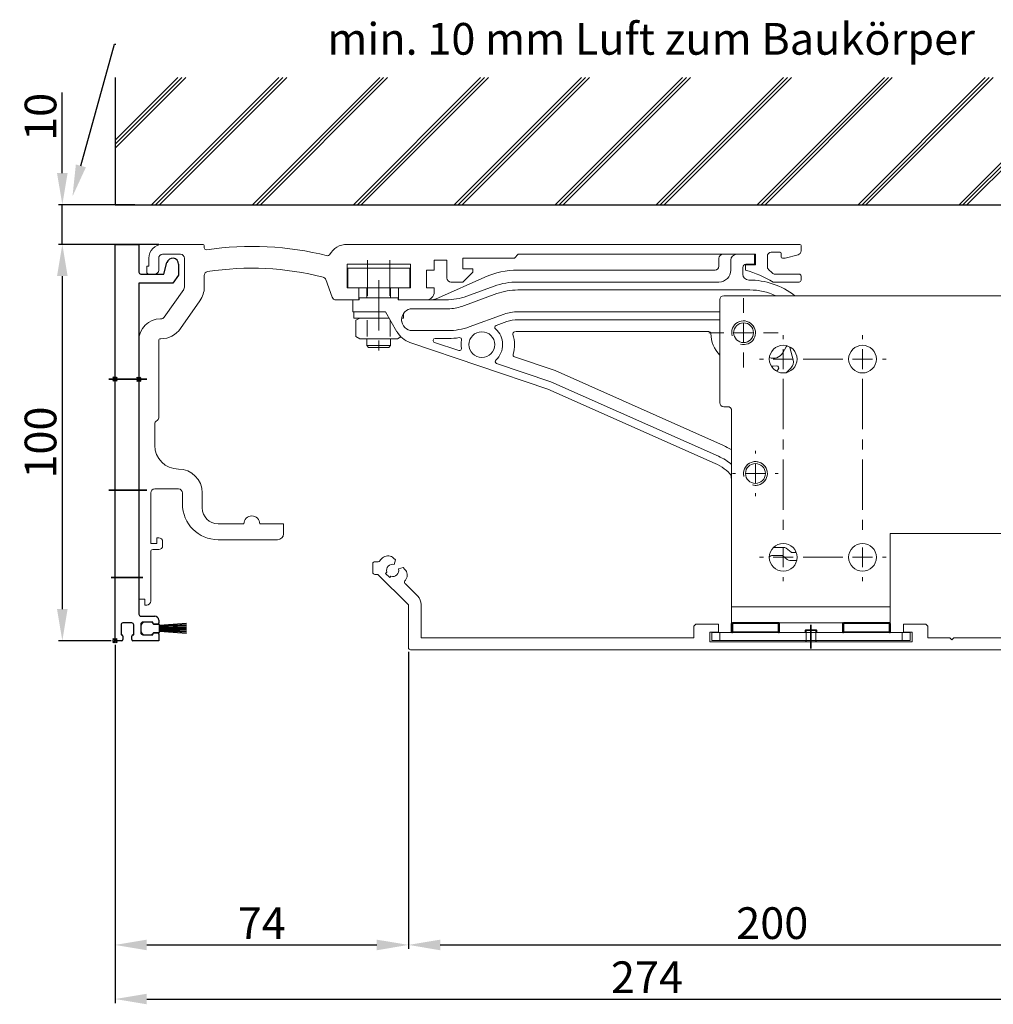
# Model space of a CAD drawing. Units: millimetres. Extents: x 611 to 3319, y 1060 to 2657.
# Drawn here: x 1671 to 1916, y 1696 to 1944 of the extents above; entities that cross this region are included whole.
import ezdxf
from ezdxf import colors
from ezdxf.entities.mleader import LeaderData, LeaderLine
from ezdxf.math import Vec2, Vec3

# ---------------------------------------------------------------- set-up
doc = ezdxf.new("R2010")
doc.units = ezdxf.units.MM
for name, pattern in [('CENTERX2', [20.32, 12.7, -2.54, 2.54, -2.54]), ('HIDDEN', [4.5, 1.5, -1.5, 1.5]), ('STRICHPUNKT', [25.4, 12.7, -6.35, 0, -6.35])]:
    doc.linetypes.add(name, pattern=pattern)
for name, color, linetype, lineweight in [('02_Bemaßung', 4, 'Continuous', 35), ('03_Mittellinie', 1, 'STRICHPUNKT', 35), ('2', 7, 'Continuous', 30), ('Ansichtsfenster', 40, 'Continuous', 35)]:
    doc.layers.add(name, color=color, linetype=linetype, lineweight=lineweight)
for name, color, linetype in [('05_SCHRAFFUR', 1, 'Continuous'), ('06_Beschriftung', 2, 'Continuous'), ('255051_Montageprofil', 3, 'Continuous'), ('Bürstendichtung', 8, 'Continuous'), ('Magnet', 8, 'Continuous')]:
    doc.layers.add(name, color=color, linetype=linetype)
doc.layers.get('Ansichtsfenster').off()
doc.dimstyles.new('DORMA', dxfattribs={"dimtxt": 4, "dimasz": 3.5, "dimexe": 1, "dimexo": 1, "dimgap": 1.5, "dimtad": 1, "dimzin": 9, "dimdsep": 46, "dimtxsty": 'Standard', "dimcen": 0.09, "dimclrd": 4, "dimclre": 4, "dimclrt": 4, "dimadec": 0, "dimazin": 0, "dimtp": 0.1, "dimtm": 0.1, "dimtfac": 1, "dimtmove": 0, "dimatfit": 3, "dimfxl": 0, "dimtolj": 1, "dimtzin": 0, "dimarcsym": 0})

# ---------------------------------------------------------------- blocks, each defined once
blk = doc.blocks.new('*D55')
at = {"layer": '02_Bemaßung', "color": 4, "lineweight": -2}
for p, q in [((1694.88, 1786.55), (1694.88, 1696.17)), ((1968.88, 1784.73), (1968.88, 1696.17)), ((1702.88, 1697.17), (1960.88, 1697.17))]:
    blk.add_line(p, q, dxfattribs=at)
at = {"layer": '02_Bemaßung', "color": 4}
for points in [[(1702.88, 1698.51), (1702.88, 1695.84), (1694.88, 1697.17)], [(1960.88, 1698.51), (1960.88, 1695.84), (1968.88, 1697.17)]]:
    blk.add_solid(points, dxfattribs=at)
at = {"layer": 'Defpoints', "color": 0}
for p in [(1694.88, 1787.55), (1968.88, 1785.73), (1968.88, 1697.17)]:
    blk.add_point(p, dxfattribs=at)
at = {"layer": '02_Bemaßung', "color": 4, "insert": (1829.02, 1706.67), "char_height": 8, "attachment_point": 2}
blk.add_mtext('\\A1;274', dxfattribs=at)
blk = doc.blocks.new('*D56')
at = {"layer": '02_Bemaßung', "color": 4, "lineweight": -2}
for p, q in [((1694.88, 1786.55), (1694.88, 1709.82)), ((1768.88, 1784.8), (1768.88, 1709.82)), ((1702.88, 1710.82), (1760.88, 1710.82))]:
    blk.add_line(p, q, dxfattribs=at)
at = {"layer": '02_Bemaßung', "color": 4}
for points in [[(1702.88, 1712.15), (1702.88, 1709.48), (1694.88, 1710.82)], [(1760.88, 1712.15), (1760.88, 1709.48), (1768.88, 1710.82)]]:
    blk.add_solid(points, dxfattribs=at)
at = {"layer": 'Defpoints', "color": 0}
for p in [(1694.88, 1787.55), (1768.88, 1785.8), (1768.88, 1710.82)]:
    blk.add_point(p, dxfattribs=at)
at = {"layer": '02_Bemaßung', "color": 4, "insert": (1731.88, 1720.32), "char_height": 8, "attachment_point": 2}
blk.add_mtext('\\A1;74', dxfattribs=at)
blk = doc.blocks.new('*D57')
at = {"layer": '02_Bemaßung', "color": 4, "lineweight": -2}
for p, q in [((1768.88, 1784.8), (1768.88, 1709.82)), ((1968.88, 1784.3), (1968.88, 1709.82)), ((1776.88, 1710.82), (1960.88, 1710.82))]:
    blk.add_line(p, q, dxfattribs=at)
at = {"layer": '02_Bemaßung', "color": 4}
for points in [[(1776.88, 1712.15), (1776.88, 1709.48), (1768.88, 1710.82)], [(1960.88, 1712.15), (1960.88, 1709.48), (1968.88, 1710.82)]]:
    blk.add_solid(points, dxfattribs=at)
at = {"layer": 'Defpoints', "color": 0}
for p in [(1768.88, 1785.8), (1968.88, 1785.3), (1968.88, 1710.82)]:
    blk.add_point(p, dxfattribs=at)
at = {"layer": '02_Bemaßung', "color": 4, "insert": (1860.62, 1720.32), "char_height": 8, "attachment_point": 2}
blk.add_mtext('\\A1;200', dxfattribs=at)
blk = doc.blocks.new('SW_CENTERMARKSYMBOL_1')
at = {"color": 0, "linetype": 'Continuous', "lineweight": 0}
for p, q in [((0, 5), (0, 5.5)), ((0, 0), (0, 2.5)), ((-5, 0), (-5.5, 0)), ((0, 0), (-2.5, 0)), ((0, 0), (0, -2.5)), ((0, 0), (2.5, 0)), ((5, 0), (5.5, 0)), ((0, -5), (0, -5.5))]:
    blk.add_line(p, q, dxfattribs=at)
blk = doc.blocks.new('SW_CENTERMARKSYMBOL_3')
at = {"color": 0, "linetype": 'Continuous', "lineweight": 0}
for p, q in [((0, 5), (0, 8.75)), ((0, 0), (0, 2.5)), ((-5, 0), (-8.75, 0)), ((0, 0), (-2.5, 0)), ((0, 0), (0, -2.5)), ((0, 0), (2.5, 0)), ((5, 0), (8.75, 0)), ((0, -5), (0, -8.75))]:
    blk.add_line(p, q, dxfattribs=at)
blk = doc.blocks.new('Blendenhalter 100mm')
at = {"color": 5, "linetype": 'Continuous', "lineweight": 0}
for p, q in [((78.8, 2.5), (82.3, 2.5)), ((86.8, 2.5), (82.3, 2.5)), ((86.8, 0), (86.8, 2.5)), ((77.8, 1.5), (77.8, -0.5)), ((80.8, 1), (80.8, -1.5)), ((84.6, 0), (86.8, 0)), ((-5.2, -1), (-15.8, -1)), ((-15.8, -1), (-15.8, -6)), ((-0.2, -1), (-5.2, -1)), ((-0.2, -6), (-0.2, -1)), ((76.8, -1.5), (27.07, -1.5)), ((83.8, -0.8), (83.8, -2.5)), ((18.74, -3.27), (7.04, -8.48)), ((77.8, -4.5), (27.07, -4.5)), ((85.3, -4), (85.34, -4)), ((-13, -6), (-5.2, -6)), ((-11, -6), (-11, -8.5)), ((-5.2, -6), (-3, -6)), ((-5, -8.5), (-5, -6)), ((12.95, -10.65), (21.77, -7.43)), ((21.09, -5.56), (14.19, -8.07)), ((27.07, -6.5), (85.59, -6.5)), ((-14.5, -9), (-14.5, -12)), ((-13, -9), (-12.9, -9)), ((-12.9, -9), (-12.9, -8.5)), ((-3.1, -8.5), (-12.9, -8.5)), ((-3.1, -8.5), (-3.1, -9)), ((-3, -9), (-3.1, -9)), ((8.89, -9), (4, -9)), ((-14.5, -12), (-6.32, -12)), ((-14.5, -12), (-14.25, -12.14)), ((-14.25, -12), (-14.25, -13.6)), ((-6.32, -12), (-3.4, -17.06)), ((-1.75, -13.6), (-1.75, -12.42)), ((0.5, -11.25), (9.53, -11.25)), ((78, -12), (27.07, -12)), ((-5.39, -13.6), (-14.25, -13.6)), ((-12.77, -13.6), (-13.77, -14.15)), ((-13.77, -14.15), (-13.77, -18.25)), ((-10.89, -14.15), (-10.89, -18.25)), ((-5.11, -14.15), (-5.11, -18.25)), ((-2.23, -14.15), (-2.25, -14.14)), ((-2.23, -14.15), (-2.23, -14.36)), ((-1.75, -13.6), (-2.22, -13.6)), ((23.65, -12.6), (14.83, -15.82)), ((21.59, -15.48), (24.34, -14.48)), ((27.07, -14), (78, -14)), ((9.53, -16.75), (0.5, -16.75)), ((27.07, -17), (75.25, -17)), ((-13.77, -18.25), (-12.77, -18.8)), ((-3.23, -18.8), (-12.77, -18.8)), ((-11, -18.8), (-11, -20.55)), ((-5, -20.55), (-5, -18.8)), ((-3.23, -18.8), (-2.4, -18.35)), ((-0.12, -19.74), (34.65, -31.5)), ((12.18, -21.79), (6.06, -19.72)), ((6.22, -18.75), (9.53, -18.75)), ((-11, -20.55), (-10.55, -21)), ((-11, -20.55), (-8, -20.55)), ((-10.55, -21), (-8, -21)), ((-8, -20.55), (-5, -20.55)), ((-8, -21), (-5.45, -21)), ((-5.45, -21), (-5, -20.55)), ((94.75, -20.86), (93.88, -22.38)), ((96.52, -24.17), (95.67, -20.99)), ((36.47, -26.84), (26.2, -23.36)), ((35.38, -29.64), (21.72, -25.02)), ((78.91, -45.73), (36.47, -26.84)), ((92.76, -26.53), (92.28, -27)), ((94.74, -27.37), (96.01, -26.11)), ((77.69, -48.47), (35.38, -29.64)), ((34.65, -31.5), (76.88, -50.3)), ((94.44, -71.5), (91.5, -71.5)), ((94.76, -71.62), (95.97, -72.63)), ((91.3, -73.5), (93.81, -73.5)), ((95.02, -74.52), (93.81, -73.5)), ((96.29, -72.75), (96.85, -72.75)), ((97.23, -72.6), (97.14, -72.66)), ((97.28, -74.75), (95.66, -74.75))]:
    blk.add_line(p, q, dxfattribs=at)
at = {"color": 5, "linetype": 'CENTERX2', "lineweight": 0}
for p, q in [((-10.8, -8), (-10.8, 1)), ((-5.2, -8), (-5.2, 1)), ((-8, -4), (-8, -23))]:
    blk.add_line(p, q, dxfattribs=at)
at = {"color": 5, "linetype": 'Continuous', "lineweight": 0, "flags": 128}
for points in [[(95.6, -20.84), (95.61, -20.85), (95.67, -20.99)], [(90.98, -25.72), (91.46, -25.75), (92.32, -25.68)], [(80.85, -46.75), (80.93, -46.79), (81, -46.81)], [(80.76, -53.06), (80.93, -54.3), (81, -54.55)], [(97.41, -74.74), (97.36, -74.75), (97.28, -74.75)]]:
    blk.add_lwpolyline(points, dxfattribs=at)
at = {"color": 5, "linetype": 'Continuous', "lineweight": 0}
blk.add_circle((18, -20.3), 3.25, dxfattribs=at)
for centre, radius, start, end in [((78.8, 1.5), 1, 90, 180), ((82.3, 1), 1.5, 90, 180), ((84.6, -0.8), 0.8, 90, 180), ((27.07, -22), 20.5, 90, 114), ((76.8, -0.5), 1, 270, 0), ((77.8, -1.5), 3, 270, 0), ((27.07, -22), 17.5, 90, 110), ((85.3, -2.5), 1.5, 180, 270), ((85.34, -23), 19, 52.3827, 90), ((27.07, -22), 15.5, 90, 110), ((85.59, -22), 15.5, 65.0195, 90), ((4.6, -3), 6, 270, 294), ((8.89, 6.5), 15.5, 270, 290), ((0.5, -14), 2.75, 90, 270), ((9.53, -1.25), 10, 270, 290), ((27.07, -22), 10, 90, 110), ((27.07, -22), 8, 90, 110), ((1.8, -14.06), 6, 210, 251.3221), ((9.53, -1.25), 15.5, 270, 290), ((21.76, -15.95), 0.5, 110, 229.132), ((18, -20.3), 5.25, 312.4392, 49.132), ((26.31, -17.56), 0.5, 99.7469, 198.2146), ((27.07, -22), 5, 90, 99.7469), ((75.25, -17.5), 0.5, 1.3097, 90), ((6.22, -19.25), 0.5, 90, 251.3221), ((9.53, -1.25), 17.5, 270, 279.1685), ((12.39, -19.02), 0.5, 347.1395, 99.1685), ((18, -20.3), 5.25, 167.1395, 190.205), ((18, -20.3), 8.25, 342.7801, 18.2146), ((84, -17.3), 8.25, 181.3097, 223.3418), ((12.34, -21.32), 0.5, 251.3221, 10.205), ((95.19, -21.11), 0.5, 101.0234, 150), ((21.88, -24.54), 0.5, 132.4392, 251.3221), ((26.36, -22.89), 0.5, 162.7801, 251.3221), ((91.5, -21), 2.75, 249.1425, 330), ((94.59, -24.69), 2, 315, 15), ((92.4, -26.17), 0.5, 315, 99.9124), ((72, -61.26), 17, 58.6109, 66), ((72, -61.26), 14, 49.9938, 66), ((72, -61.26), 12, 41.4083, 66), ((94.44, -72), 0.5, 50, 90), ((91.3, -74.5), 1, 90, 143.0779), ((95.66, -73.75), 1, 230, 270), ((96.29, -72.25), 0.5, 230, 270), ((96.85, -72.25), 0.5, 270, 305)]:
    blk.add_arc(centre, radius, start, end, dxfattribs=at)
blk.add_blockref('SW_CENTERMARKSYMBOL_1', (84, -17.3), dxfattribs=at)
at = {"layer": '03_Mittellinie'}
blk.add_blockref('SW_CENTERMARKSYMBOL_3', (84, -17.3), dxfattribs=at)
blk = doc.blocks.new('Punkt')
at = {"layer": '06_Beschriftung'}
for q in [(-0.53, 0.53), (-0.53, -0.53), (0.53, 0.53), (0.53, -0.53)]:
    blk.add_line((0, 0), q, dxfattribs=at)
blk.add_circle((0, 0), 0.5, dxfattribs=at)
blk = doc.blocks.new('ES 200 Laufschiene')
at = {"color": 5, "linetype": 'Continuous', "lineweight": 0}
for p, q in [((16, 34.5), (6, 34.5)), ((16.5, 33.65), (16.5, 34)), ((166.7, 34.5), (52.5, 34.5)), ((159.5, 32.5), (161.7, 32.5)), ((167, 32.84), (167, 34.2)), ((2.5, 31), (2.5, 29)), ((5, 28), (5, 31)), ((6, 32), (10.5, 32)), ((11.5, 31), (11.5, 23.73)), ((74.5, 30.5), (77.7, 30.5)), ((74.5, 28), (74.5, 30.5)), ((77.7, 30.5), (77.7, 26)), ((81.7, 31), (94.7, 31)), ((81.7, 28.3), (81.7, 31)), ((94.7, 31), (95.7, 32)), ((95.7, 32), (155.5, 32)), ((147.3, 32), (150.8, 32)), ((155.3, 32), (150.8, 32)), ((155.5, 32), (155.5, 29.3)), ((158.5, 28.9), (158.5, 31.5)), ((162, 32.2), (162, 31.3)), ((162.3, 31), (163, 31)), ((163, 31), (166.26, 31.87)), ((2, 29), (2, 27.5)), ((2.5, 29), (2, 29)), ((52.5, 29.5), (68.5, 29.5)), ((52.5, 23.5), (52.5, 29.5)), ((68.5, 29.5), (68.5, 23.5)), ((72.5, 28), (74.5, 28)), ((72.5, 23.5), (72.5, 28)), ((84.2, 28.3), (81.7, 28.3)), ((81.7, 25), (84.2, 27.5)), ((84.2, 27.5), (84.2, 28.3)), ((153, 29.3), (153, 28)), ((155.5, 29.3), (153, 29.3)), ((159.69, 27.29), (158.79, 28.19)), ((2.5, 27), (4, 27)), ((16.5, 23.73), (16.5, 26.64)), ((47.14, 25.6), (48.76, 21.16)), ((78.7, 25), (81.7, 25)), ((153.8, 25.5), (153.84, 25.5)), ((160, 25), (166.5, 25)), ((166.5, 27), (160.4, 27)), ((167, 25.5), (167, 26.5)), ((11.32, 23.15), (6.4, 16.13)), ((55.5, 23.5), (52.5, 23.5)), ((55.5, 20.5), (55.5, 23.5)), ((65.5, 23.5), (65.5, 20.5)), ((68.5, 23.5), (65.5, 23.5)), ((74.5, 23.5), (72.5, 23.5)), ((74.5, 22.5), (74.5, 23.5)), ((10.49, 13.26), (15.41, 20.29)), ((49.7, 20.5), (55.5, 20.5)), ((65.5, 20.5), (72.5, 20.5)), ((5.58, 15.7), (5.5, 15.7)), ((0, 10.2), (0, -55)), ((5, -9.29), (5, 10.2)), ((5.5, 10.7), (5.58, 10.7)), ((0, 0), (0, -27)), ((4.15, -10.35), (4.85, -9.65)), ((4, -16.2), (4, -10.71)), ((4, -27.2), (10, -27.2)), ((0, -49), (0, -28)), ((3, -41), (3, -28.2)), ((11, -28.2), (11, -31)), ((16, -32), (16, -28.2)), ((26.5, -36), (20, -36)), ((36.5, -36), (30.5, -36)), ((36.5, -38.5), (36.5, -36)), ((4.5, -39.5), (4.5, -41)), ((5, -39.5), (4.5, -39.5)), ((4.5, -41), (3, -41)), ((6, -41.5), (6, -40.5)), ((20, -40), (35, -40)), ((3, -55.5), (3, -43)), ((3.5, -42.5), (5, -42.5)), ((0, -55), (1.5, -55)), ((1.5, -55), (1.5, -56.5)), ((1.5, -56.5), (2, -56.5))]:
    blk.add_line(p, q, dxfattribs=at)
for centre, radius, start, end in [((6, 31), 3.5, 90, 180), ((16, 34), 0.5, 0, 90), ((17, 33.65), 0.5, 180, 278.4784), ((28.5, -43.5), 77.5, 75.7811, 98.4784), ((52.5, 29.5), 5, 89.9473, 151.6651), ((159.5, 31.5), 1, 90, 180), ((161.7, 32.2), 0.3, 0, 90), ((166, 32.84), 1, 285, 0), ((166.7, 34.2), 0.3, 0, 90), ((6, 31), 1, 90, 180), ((10.5, 31), 1, 0, 90), ((47.66, 32.11), 0.5, 255.7811, 331.6651), ((162.3, 31.3), 0.3, 180, 270), ((2.5, 27.5), 0.5, 180, 270), ((4, 28), 1, 270, 0), ((17.5, 26.64), 1, 98.9127, 180), ((28.5, -43.5), 72, 75.5606, 98.9127), ((143.39, -4.09), 33.5, 60.2731, 73.3269), ((159.5, 28.9), 1, 180, 225), ((46.2, 25.26), 1, 20, 75.5606), ((78.7, 26), 1, 180, 270), ((160.4, 28), 1, 225, 270), ((166.5, 26.5), 0.5, 0, 90), ((166.5, 25.5), 0.5, 270, 0), ((10.5, 23.73), 1, 325, 0), ((10.5, 23.73), 6, 325, 360), ((72.5, 22.5), 2, 270, 0), ((49.7, 21.5), 1, 200, 270), ((5.5, 10.2), 5.5, 90, 180), ((5.58, 16.7), 1, 270, 325), ((5.58, 16.7), 6, 270, 325), ((5.5, 10.2), 0.5, 90, 180), ((4.5, -9.29), 0.5, 315, 0), ((4.5, -10.71), 0.5, 135, 180), ((10, -16.2), 6, 180, 270), ((10, -28.2), 6, 0, 90), ((4, -28.2), 1, 90, 180), ((10, -28.2), 1, 0, 90), ((20, -31), 9, 180, 270), ((20, -32), 4, 180, 270), ((28.5, -36), 2, 0, 180), ((5, -40.5), 1, 0, 90), ((35, -38.5), 1.5, 270, 0), ((5, -41.5), 1, 270, 0), ((3.5, -43), 0.5, 90, 180), ((2, -55.5), 1, 270, 0)]:
    blk.add_arc(centre, radius, start, end, dxfattribs=at)
at = {"layer": '06_Beschriftung'}
blk.add_blockref('Punkt', (0, 0.45), dxfattribs=at)
blk.add_blockref('Punkt', (0, 0.45), dxfattribs=at)
blk = doc.blocks.new('Filzplättchen')
at = {"color": 8, "linetype": 'Continuous', "lineweight": 0}
for p, q in [((-2.2, 15), (-2.2, 0)), ((-2.2, 15), (-2, 15)), ((0, 15), (-2, 15)), ((-2, 15), (-2, 0)), ((-2, 15), (-2, 0)), ((0, 15), (0, 0)), ((-2.2, 0), (-2, 0)), ((0, 0), (-2, 0))]:
    blk.add_line(p, q, dxfattribs=at)
blk = doc.blocks.new('Adapterplatte Verkleidung')
at = {"color": 7, "linetype": 'Continuous', "lineweight": 0}
for p, q in [((-26.3, 2.7), (-26.5, 2.5)), ((-26.5, 2.5), (-26.5, 2)), ((-26.5, 2.5), (-25, 2.5)), ((-26.3, 2.7), (-25, 2.7)), ((-26.2, 2.7), (-26.2, -0.3)), ((-25, 2.7), (-23.7, 2.7)), ((-25, 2.5), (-23.5, 2.5)), ((-23.8, 2.7), (-23.8, -0.3)), ((-23.5, 2.5), (-23.7, 2.7)), ((-23.5, 2), (-23.5, 2.5)), ((-50, 0), (-50, 2)), ((-50, 2), (-48, 2)), ((-48, 0), (-50, 0)), ((-2, 2), (-48, 2)), ((-48, 2), (-48, 0)), ((-2, 0), (-48, 0)), ((-26.42, 0), (-26.25, -0.3)), ((-23.75, -0.3), (-23.58, 0)), ((-2, 2), (0, 2)), ((-2, 0), (-2, 2)), ((0, 0), (-2, 0)), ((0, 2), (0, 0)), ((-26.25, -0.3), (-25, -0.3)), ((-25, -0.3), (-23.75, -0.3))]:
    blk.add_line(p, q, dxfattribs=at)
at = {"layer": '03_Mittellinie'}
blk.add_line((-25, -2), (-25, 4), dxfattribs=at)
blk = doc.blocks.new('Magnet')
at = {"layer": 'Magnet'}
for p, q in [((-11.6, 2.5), (-11.4, 2.5)), ((-11.6, 2.3), (-11.6, 2.5)), ((0, 2.5), (-11.4, 2.5)), ((0, 2.3), (0, 2.5)), ((-11.8, 0.2), (-11.8, 2.3)), ((-11.8, 2.3), (-11.6, 2.3)), ((-11.6, 0.2), (-11.8, 0.2)), ((-11.6, 2.3), (-11.6, 0.2)), ((0, 2.3), (-11.6, 2.3)), ((-11.6, 0.2), (0, 0.2)), ((-11.6, 0), (-11.6, 0.2)), ((0, 0), (-11.6, 0)), ((0, 0.2), (0, 2.3)), ((0, 2.3), (0.2, 2.3)), ((0, 0), (0, 0.2)), ((0.2, 0.2), (0, 0.2)), ((0.2, 2.3), (0.2, 0.2))]:
    blk.add_line(p, q, dxfattribs=at)
for centre, start, end in [((-11.6, 2.3), 89.9989, 179.9979), ((0, 2.3), 0.0021, 90.0011), ((-11.6, 0.2), 179.9978, 270.0011), ((0, 0.2), 269.9989, 0.0022)]:
    blk.add_arc(centre, 0.2, start, end, dxfattribs=at)
blk = doc.blocks.new('Fangseil_1')
at = {"color": 7, "linetype": 'Continuous', "lineweight": 0}
for p, q in [((-10.75, 51.07), (-10.75, 21.85)), ((-6.25, 21.85), (-6.25, 51.07)), ((-11.6, 21.23), (-11.6, 22.47)), ((-5.4, 21), (-5.4, 22.47)), ((-11.6, 14.02), (-11.6, 21.23)), ((-10.6, 21), (-5.4, 21)), ((-10.6, 21), (-10.6, 13.79)), ((-5.4, 21), (-5.4, 12.82)), ((-10.6, 13.79), (-7.4, 13.79)), ((-10.6, 13.02), (-10.6, 13.79)), ((-10.6, 13.02), (-7.4, 13.02)), ((-7.4, 13.02), (-7.4, 13.79)), ((-6.59, 12.82), (-5.4, 12.82)), ((-5.4, 11.85), (-5.4, 12.82)), ((-6.4, 11), (-9, 11)), ((-9, 11), (-9, 5)), ((-6.4, 7.55), (-6.4, 12.15)), ((-5.4, 11.85), (-5.4, 8.1)), ((0, 10), (-3, 10)), ((-3, 10), (-3, 0)), ((-6.4, 7.55), (-6.4, 5)), ((-5.4, 5.74), (-5.4, 8.1)), ((-3, 8), (-5.4, 8)), ((-9, 5), (-9, -1)), ((-6.4, 5.74), (-5.4, 5.74)), ((-6.4, 5), (-6.4, -1)), ((-5.4, 1.9), (-5.4, 5.74)), ((-10.76, 2.81), (-10.74, 2.82)), ((-5.4, 2), (-3, 2)), ((-5.4, 1.9), (-5.4, -0.4)), ((0, 0), (-3, 0)), ((-9, -1), (-6.4, -1)), ((-6.4, -0.4), (-5.4, -0.4))]:
    blk.add_line(p, q, dxfattribs=at)
blk.add_line((0, 10), (0, 0))
at = {"color": 7, "linetype": 'Continuous', "lineweight": 0, "flags": 128}
for points in [[(-7.64, 51.54), (-8.5, 51.58), (-9.36, 51.54), (-10.09, 51.43), (-10.58, 51.27), (-10.75, 51.07), (-10.58, 50.88), (-10.09, 50.71), (-9.36, 50.6), (-8.5, 50.56), (-7.64, 50.6), (-6.91, 50.71), (-6.42, 50.88), (-6.25, 51.07), (-6.42, 51.27), (-6.91, 51.43), (-7.64, 51.54)], [(-10.95, 5.74), (-10.93, 5.73), (-10.91, 5.73), (-10.89, 5.72), (-10.87, 5.71), (-10.84, 5.71), (-10.81, 5.7), (-10.77, 5.69), (-10.74, 5.68)], [(-10.74, 4.32), (-10.77, 4.31), (-10.81, 4.3), (-10.84, 4.29), (-10.87, 4.29), (-10.89, 4.28), (-10.91, 4.27), (-10.93, 4.27), (-10.95, 4.26)]]:
    blk.add_lwpolyline(points, dxfattribs=at)
at = {"color": 7, "linetype": 'Continuous', "lineweight": 0}
for centre, radius, start, end in [((-10.9, 21.54), 1.17, 82.7215, 126.7887), ((-6.1, 21.54), 1.17, 53.2102, 97.2793), ((-10.84, 22.28), 1.3, 233.9373, 280.5468), ((-9.03, 24.21), 2.92, 233.9369, 280.5466), ((-7.97, 24.21), 2.92, 259.4534, 306.063), ((-10.6, 14.02), 1, 180.0007, 269.9993), ((-10.84, 15.07), 1.3, 233.9379, 280.5454), ((-7.4, 12.02), 1, 0.0004, 90.0001), ((-1, 5), 10, 143.1302, 167.3777), ((-0.82, 5), 10.15, 167.6112, 175.8554), ((-11.26, 5.27), 1.97, 74.6833, 75.354), ((-0.41, 5), 10.34, 176.2349, 183.7651), ((-0.82, 5), 10.15, 184.1444, 192.3891), ((-1, 5), 10, 192.6226, 216.8697)]:
    blk.add_arc(centre, radius, start, end, dxfattribs=at)
at = {"layer": '03_Mittellinie'}
for p, q in [((-8.5, 53.07), (-8.5, 19.85)), ((2, 5), (-18.81, 5))]:
    blk.add_line(p, q, dxfattribs=at)
blk = doc.blocks.new('Verkleidung')
at = {"color": 3, "linetype": 'Continuous', "lineweight": 0}
for p, q in [((-203.29, 22.65), (-203.74, 23.11)), ((-203.6, 21.5), (-203.29, 22.65)), ((-7.1, 23.7), (-8.6, 22.2)), ((-0.5, 23.7), (-7.1, 23.7)), ((0, 0), (0, 23.2)), ((-209, 21.7), (-209, 19.5)), ((-207.66, 22.2), (-208.5, 22.2)), ((-201.35, 20.71), (-202.5, 20.4)), ((-200.89, 20.26), (-201.35, 20.71)), ((-8.6, 22.2), (-8.6, 18.45)), ((-6.7, 20.5), (-3.2, 20.5)), ((-6.7, 18.45), (-6.7, 20.5)), ((-3.2, 20.5), (-3.2, 10.2)), ((-208.5, 19), (-207.7, 19)), ((-207.7, 19), (-200.15, 11.45)), ((-205.8, 19.26), (-205.49, 19.57)), ((-204.74, 18.2), (-205.8, 19.26)), ((-204.43, 18.51), (-204.74, 18.2)), ((-8.6, 18.45), (-6.7, 18.45)), ((-197.68, 13.5), (-200.88, 16.71)), ((-200, 11.09), (-200, 0.5)), ((-196.8, 3), (-196.8, 11.38)), ((-8.6, 12.25), (-8.6, 8.5)), ((-6.7, 12.25), (-8.6, 12.25)), ((-6.7, 10.2), (-6.7, 12.25)), ((-3.2, 10.2), (-6.7, 10.2)), ((-3.2, 10.35), (-6.2, 10.35)), ((-8.6, 8.5), (-7.1, 7)), ((-127.5, 6.4), (-128, 5.9)), ((-128, 5.9), (-128, 3)), ((-121.8, 6.4), (-127.5, 6.4)), ((-121.8, 4.4), (-121.8, 6.4)), ((-75.2, 6.4), (-75.2, 4.4)), ((-69.5, 6.4), (-75.2, 6.4)), ((-69, 5.9), (-69.5, 6.4)), ((-69, 3), (-69, 5.9)), ((-7.1, 7), (-3.2, 7)), ((-3.2, 7), (-3.2, 3)), ((-128, 3), (-196.8, 3)), ((-124, 4.4), (-121.8, 4.4)), ((-124, 2), (-124, 4.4)), ((-75.2, 4.4), (-73, 4.4)), ((-73, 4.4), (-73, 2)), ((-63.5, 3), (-69, 3)), ((-63, 2.5), (-63.5, 3)), ((-62.5, 3), (-63, 2.5)), ((-14.5, 3), (-62.5, 3)), ((-14, 2.5), (-14.5, 3)), ((-13.5, 3), (-14, 2.5)), ((-3.2, 3), (-13.5, 3)), ((-199.5, 0), (0, 0)), ((-73, 2), (-124, 2))]:
    blk.add_line(p, q, dxfattribs=at)
for centre, radius, start, end in [((-207.66, 22.7), 0.5, 270, 323.6009), ((-204, 20), 4.05, 124.4143, 143.6009), ((-205.16, 21.69), 2, 45, 124.4143), ((-0.5, 23.2), 0.5, 0, 90), ((-208.5, 21.7), 0.5, 90, 180), ((-204, 20), 1.55, 75, 196.0615), ((-204, 20), 1.55, 253.9385, 15), ((-202.31, 18.84), 2, 325.5857, 45), ((-208.5, 19.5), 0.5, 180, 270), ((-204, 20), 4.05, 319.7477, 325.5857), ((-200.53, 17.06), 0.5, 139.7477, 225), ((-199.8, 11.38), 3, 0, 45), ((-200.5, 11.09), 0.5, 0, 45), ((-199.5, 0.5), 0.5, 180, 270)]:
    blk.add_arc(centre, radius, start, end, dxfattribs=at)
blk = doc.blocks.new('SW_CENTERMARKSYMBOL_12')
at = {"color": 0, "linetype": 'Continuous', "lineweight": 0}
for p, q in [((0, 5), (0, 8.5)), ((0, 0), (0, 2.5)), ((-5, 0), (-8.5, 0)), ((0, 0), (-2.5, 0)), ((0, 0), (0, -2.5)), ((0, 0), (2.5, 0)), ((5, 0), (8.5, 0)), ((0, -5), (0, -8.5))]:
    blk.add_line(p, q, dxfattribs=at)
blk = doc.blocks.new('Fangseil_2')
at = {"color": 7, "linetype": 'Continuous', "lineweight": 0}
for p, q in [((-2.18, 0.68), (-1.85, 0.35)), ((-1.85, 0.35), (-0.35, 0.35)), ((-1.85, -0.35), (-1.85, 0.35)), ((-0.74, 0.74), (-0.35, 0.35)), ((-0.68, 2.18), (-0.35, 1.85)), ((-0.35, 0.35), (-0.35, 1.85)), ((-0.35, 1.85), (0.35, 1.85)), ((0.68, 2.18), (0.35, 1.85)), ((0.35, 1.85), (0.35, 0.35)), ((0.74, 0.74), (0.35, 0.35)), ((0.35, 0.35), (1.85, 0.35)), ((2.18, 0.68), (1.85, 0.35)), ((1.85, 0.35), (1.85, -0.35)), ((-2.18, -0.68), (-1.85, -0.35)), ((-0.35, -0.35), (-1.85, -0.35)), ((-0.74, -0.74), (-0.35, -0.35)), ((-0.68, -2.18), (-0.35, -1.85)), ((-0.35, -1.85), (-0.35, -0.35)), ((0.35, -1.85), (-0.35, -1.85)), ((1.85, -0.35), (0.35, -0.35)), ((0.74, -0.74), (0.35, -0.35)), ((0.35, -0.35), (0.35, -1.85)), ((0.35, -1.85), (0.68, -2.18)), ((2.18, -0.68), (1.85, -0.35)), ((-4.36, -4.12), (-3.12, -8.56)), ((4.59, -7.87), (5.02, -3.28)), ((-2.04, -8.11), (3.44, -7.62)), ((-1.95, -9.11), (3.53, -8.62)), ((3.62, -9.62), (-1.86, -10.11)), ((4.28, -16.99), (3.62, -9.62)), ((4.62, -9.53), (5.28, -16.9)), ((-2.19, -17.57), (-2.85, -10.19)), ((-1.86, -10.11), (-1.2, -17.48)), ((-1.2, -17.48), (4.28, -16.99)), ((6.45, -46.91), (3.78, -17.03)), ((-0.7, -17.43), (1.97, -47.31))]:
    blk.add_line(p, q, dxfattribs=at)
at = {"color": 7, "linetype": 'Continuous', "lineweight": 0, "flags": 128}
for points in [[(-1.95, -9.11), (-1.95, -9.09), (-1.95, -9.03), (-1.96, -8.94), (-1.97, -8.82), (-1.99, -8.67), (-2, -8.49), (-2.02, -8.31), (-2.04, -8.11)], [(-1.95, -9.11), (-1.94, -9.13), (-1.94, -9.19), (-1.93, -9.28), (-1.92, -9.4), (-1.91, -9.55), (-1.89, -9.72), (-1.87, -9.91), (-1.86, -10.11)], [(3.53, -8.62), (3.53, -8.6), (3.52, -8.54), (3.52, -8.45), (3.51, -8.33), (3.49, -8.18), (3.48, -8), (3.46, -7.82), (3.44, -7.62)], [(3.53, -8.62), (3.53, -8.64), (3.54, -8.7), (3.55, -8.79), (3.56, -8.91), (3.57, -9.06), (3.59, -9.23), (3.6, -9.42), (3.62, -9.62)], [(4.62, -9.53), (4.6, -9.53), (4.54, -9.53), (4.45, -9.54), (4.32, -9.55), (4.17, -9.57), (4, -9.58), (3.81, -9.6), (3.62, -9.62)], [(-2.85, -10.19), (-2.83, -10.19), (-2.78, -10.19), (-2.69, -10.18), (-2.56, -10.17), (-2.41, -10.16), (-2.24, -10.14), (-2.05, -10.12), (-1.86, -10.11)], [(5.28, -16.9), (5.26, -16.9), (5.2, -16.9), (5.11, -16.91), (4.98, -16.92), (4.83, -16.94), (4.66, -16.95), (4.47, -16.97), (4.28, -16.99)], [(-1.2, -17.48), (-1.39, -17.49), (-1.58, -17.51), (-1.75, -17.53), (-1.9, -17.54), (-2.03, -17.55), (-2.12, -17.56), (-2.18, -17.56), (-2.19, -17.57)], [(6.45, -46.91), (6.28, -46.93), (5.8, -46.97), (5.07, -47.04), (4.21, -47.11), (3.35, -47.19), (2.63, -47.25), (2.14, -47.3), (1.97, -47.31)]]:
    blk.add_lwpolyline(points, dxfattribs=at)
for radius in [6, 3]:
    blk.add_circle((0, 0), radius)
at = {"color": 7, "linetype": 'HIDDEN', "lineweight": 0}
blk.add_arc((0, 0), 3, 255, 195, dxfattribs=at)
at = {"color": 7, "linetype": 'Continuous', "lineweight": 0}
for centre, radius, start, end in [((0, 0), 3, 255, 195), ((36.38, 0), 38.56, 178.9908, 181.0092), ((-0.03, -36), 36.74, 91.1027, 93.3562), ((35.99, 0.03), 36.73, 176.6432, 178.8974), ((0, -36.38), 38.56, 88.9907, 91.0093), ((-36, 0.03), 36.74, 1.1027, 3.3562), ((0.03, -36), 36.74, 86.6438, 88.8973), ((-36.38, 0), 38.56, 358.9908, 1.0092), ((-0.03, 36), 36.74, 266.6438, 268.8973), ((35.99, -0.03), 36.73, 181.1026, 183.3568), ((0, 36.38), 38.56, 268.9907, 271.0093), ((-36, -0.03), 36.74, 356.6438, 358.8973), ((0.03, 36), 36.74, 271.1027, 273.3562), ((-1.86, -10.11), 2, 95.1092, 129.2199), ((-1.86, -10.11), 1, 95.1083, 185.1091), ((3.62, -9.62), 2, 60.9967, 95.11), ((3.62, -9.62), 1, 5.1083, 95.1091)]:
    blk.add_arc(centre, radius, start, end, dxfattribs=at)
at = {"layer": '03_Mittellinie'}
blk.add_line((4.39, -49.1), (1.36, -15.24), dxfattribs=at)
blk.add_blockref('SW_CENTERMARKSYMBOL_12', (0, 0), dxfattribs=at)
blk = doc.blocks.new('SW_CENTERMARKSYMBOL_0')
at = {"color": 0, "linetype": 'Continuous', "lineweight": 0}
for p, q in [((0, 5), (0, 5.75)), ((0, 0), (0, 2.5)), ((-5, 0), (-5.75, 0)), ((0, 0), (-2.5, 0)), ((0, 0), (0, -2.5)), ((0, 0), (2.5, 0)), ((5, 0), (5.75, 0)), ((0, -5), (0, -5.75))]:
    blk.add_line(p, q, dxfattribs=at)
blk = doc.blocks.new('SW_CENTERMARKSYMBOL_2')
at = {"color": 0, "linetype": 'Continuous', "lineweight": 0}
for p, q in [((0, 2.5), (0, 5)), ((0, 0), (0, 2.5)), ((-2.5, 0), (-5, 0)), ((0, 0), (-2.5, 0)), ((0, 0), (0, -2.5)), ((0, 0), (2.5, 0)), ((2.5, 0), (5, 0)), ((0, -2.5), (0, -5))]:
    blk.add_line(p, q, dxfattribs=at)
blk = doc.blocks.new('SW_CENTERMARKSYMBOL_5')
at = {"color": 0, "linetype": 'Continuous', "lineweight": 0}
for p, q in [((-20, 5), (-20, 6)), ((0, 5), (0, 6)), ((-20, 0), (-20, 2.5)), ((0, 0), (0, 2.5)), ((0, 0), (-2.5, 0)), ((0, 0), (0, -2.5)), ((0, 0), (2.5, 0)), ((5, 0), (6, 0)), ((-25, 0), (-26, 0)), ((-20, 0), (-22.5, 0)), ((-20, 0), (-20, -2.5)), ((-20, 0), (-17.5, 0)), ((-20, -50), (-20, -47.5)), ((0, -50), (0, -47.5)), ((-25, -50), (-26, -50)), ((-20, -50), (-22.5, -50)), ((-20, -50), (-20, -52.5)), ((-20, -50), (-17.5, -50)), ((0, -50), (-2.5, -50)), ((0, -50), (0, -52.5)), ((0, -50), (2.5, -50)), ((5, -50), (6, -50)), ((-20, -55), (-20, -56)), ((0, -55), (0, -56))]:
    blk.add_line(p, q, dxfattribs=at)
at = {"color": 0, "linetype": 'CENTERX2', "lineweight": 0}
for p, q in [((-5, 0), (-15, 0)), ((-20, -5), (-20, -45)), ((0, -5), (0, -45)), ((-5, -50), (-15, -50))]:
    blk.add_line(p, q, dxfattribs=at)
blk = doc.blocks.new('Montagewinkel 100mm')
at = {"color": 7, "linetype": 'Continuous', "lineweight": 0}
for p, q in [((-6, 8.35), (-6, -17.65)), ((109.5, 9.35), (-5, 9.35)), ((113.5, 9.35), (109.5, 9.35)), ((117.5, 9.35), (113.5, 9.35)), ((113.5, -50.65), (113.5, 9.35)), ((117.5, -50.65), (117.5, 9.35)), ((-5, -18.65), (-4, -18.65)), ((-3, -19.65), (-3, -65.15)), ((37, -65.15), (37, -50.65)), ((100.7, -50.65), (37, -50.65)), ((109.5, -50.65), (106.9, -50.65)), ((109.5, -50.65), (113.5, -50.65)), ((117.5, -50.65), (113.5, -50.65)), ((-3, -69.15), (-3, -65.15)), ((37, -65.15), (37, -69.15)), ((-3, -69.15), (-3, -73.15)), ((-3, -69.15), (-2, -69.15)), ((36, -69.15), (-2, -69.15)), ((36, -69.15), (37, -69.15)), ((37, -69.15), (37, -73.15)), ((8.92, -73.15), (-3, -73.15)), ((-2, -73.15), (36, -73.15)), ((37, -73.15), (24.35, -73.15))]:
    blk.add_line(p, q, dxfattribs=at)
for centre, radius in [((0, 0), 2.5), ((10, -6.65), 3.5), ((30, -6.65), 3.5), ((3, -35.5), 2.5), ((10, -56.65), 3.5), ((30, -56.65), 3.5)]:
    blk.add_circle(centre, radius, dxfattribs=at)
blk.add_circle((74, 1.35), 3)
for centre, radius, start, end in [((-5, 8.35), 1, 90, 180), ((0, 0), 3, 255, 195), ((0, 0), 3, 255, 195), ((-5, -17.65), 1, 180, 270), ((-4, -19.65), 1, 360, 90), ((3, -35.5), 3, 255, 195), ((3, -35.5), 3, 255, 195), ((74, -42.65), 3, 255, 195), ((74, -42.65), 3, 255, 195), ((74, -42.65), 2.5, 53.2562, 316.9613)]:
    blk.add_arc(centre, radius, start, end, dxfattribs=at)
at = {"color": 7, "linetype": 'HIDDEN', "lineweight": 0}
blk.add_arc((3, -35.5), 3, 255, 195, dxfattribs=at)
blk.add_arc((3, -35.5), 3, 255, 195, dxfattribs=at)
blk.add_arc((3, -35.5), 3, 255, 195, dxfattribs=at)
blk.add_arc((3, -35.5), 3, 255, 195, dxfattribs=at)
at = {"layer": '03_Mittellinie'}
for p, q in [((111.5, -10.65), (122, -10.65)), ((111.5, -30.65), (122, -30.65))]:
    blk.add_line(p, q, dxfattribs=at)
at = {"color": 7, "linetype": 'Continuous', "lineweight": 0}
blk.add_blockref('SW_CENTERMARKSYMBOL_1', (0, 0), dxfattribs=at)
at = {"layer": '03_Mittellinie'}
for name, p in [('SW_CENTERMARKSYMBOL_3', (0, 0)), ('SW_CENTERMARKSYMBOL_5', (30, -6.65)), ('SW_CENTERMARKSYMBOL_0', (3, -35.5)), ('SW_CENTERMARKSYMBOL_2', (74, -42.65))]:
    blk.add_blockref(name, p, dxfattribs=at)
blk = doc.blocks.new('*D58')
at = {"layer": '02_Bemaßung', "color": 4, "lineweight": -2}
for p, q in [((1693.88, 1887.55), (1680.58, 1887.55)), ((1681.58, 1879.55), (1681.58, 1795.55)), ((1693.88, 1787.55), (1680.58, 1787.55))]:
    blk.add_line(p, q, dxfattribs=at)
at = {"layer": '02_Bemaßung', "color": 4}
for points in [[(1680.24, 1879.55), (1682.91, 1879.55), (1681.58, 1887.55)], [(1680.24, 1795.55), (1682.91, 1795.55), (1681.58, 1787.55)]]:
    blk.add_solid(points, dxfattribs=at)
at = {"layer": 'Defpoints', "color": 0}
for p in [(1694.88, 1887.55), (1681.58, 1787.55), (1694.88, 1787.55)]:
    blk.add_point(p, dxfattribs=at)
at = {"layer": '02_Bemaßung', "color": 4, "insert": (1676.08, 1837.55), "char_height": 8, "attachment_point": 5, "rotation": 90}
blk.add_mtext('\\A1;100', dxfattribs=at)
blk = doc.blocks.new('Buerstendichtung_Antr')
at = {"layer": 'Bürstendichtung', "color": 1, "linetype": 'Continuous'}
for p, q in [((9.82, 1.27), (3.06, 0.74)), ((9.82, 0.96), (3.06, 0.56)), ((9.82, 0.64), (3.06, 0.38)), ((9.82, 0.32), (3.06, 0.19)), ((9.82, 0), (3.06, 0)), ((9.82, -0.32), (3.06, -0.19)), ((9.82, -0.64), (3.06, -0.38)), ((9.82, -0.96), (3.06, -0.56)), ((9.82, -1.27), (3.06, -0.74))]:
    blk.add_line(p, q, dxfattribs=at)
at = {"layer": 'Bürstendichtung', "linetype": 'Continuous'}
blk.add_lwpolyline([(1.59, -1), (3.06, -1), (3.06, 1), (1.59, 1, 0.115387), (0.98, 1.6), (-0.98, 1.6, 0.140083), (-1.68, 0.84), (-1.68, -0.84, 0.140083), (-0.98, -1.6), (0.98, -1.6, 0.115388), (1.59, -1)], format="xyb", dxfattribs=at)
blk = doc.blocks.new('255051_Montageprofil')
at = {"layer": '03_Mittellinie'}
for p, q in [((1.972, 0), (-7.58198, 0)), ((1.972, -28), (-7.58198, -28)), ((1, -50), (-6.99999, -50))]:
    blk.add_line(p, q, dxfattribs=at)
at = {"layer": '255051_Montageprofil'}
for p, q in [((-6, -66), (-6, 34)), ((-6, 34), (0, 34)), ((0, 34), (0, 27.00003)), ((6.3, 26.50003), (7.07643, 29.39774)), ((10, 29.01285), (10, 26.20003)), ((0.5, 26.50003), (6.3, 26.50003)), ((10, 26.20003), (8.59958, 24.20003)), ((0, 24.20003), (0, -59.3)), ((8.59958, 24.20003), (0, 24.20003)), ((-4.5, -62), (-4.5, -64.5)), ((-1.8, -61.5), (-4, -61.5)), ((-1.3, -64.5), (-1.3, -62)), ((0.5, -59.8), (4.00044, -59.8)), ((0.50044, -61.8), (0.50044, -64)), ((3.50044, -61.3), (1.00044, -61.3)), ((3.50044, -61.5), (3.50044, -61.3)), ((4.70044, -61.8), (3.80044, -61.8)), ((5.00044, -60.8), (5.00044, -61.5)), ((-4.5, -64.5), (-4.3, -64.5)), ((-1.5, -64.5), (-1.3, -64.5)), ((1.00044, -64.5), (3.50044, -64.5)), ((3.50044, -64.5), (3.50044, -64.3)), ((3.80044, -64), (4.70044, -64)), ((5.00044, -64.3), (5.00044, -66)), ((-4.3, -66), (-6, -66)), ((-4, -64.8), (-4, -65.7)), ((-1.8, -65.7), (-1.8, -64.8)), ((5.00044, -66), (-1.5, -66))]:
    blk.add_line(p, q, dxfattribs=at)
for centre, radius, start, end in [((8.51288, 29.01285), 1.48712, 0, 165.00013), ((0.5, 27.00003), 0.5, 180.00013, 269.99987), ((0.5, -59.3), 0.5, 180, 270), ((-4, -62), 0.5, 90, 180), ((-1.8, -62), 0.5, 0, 90), ((1.00044, -61.8), 0.5, 90, 180), ((3.80044, -61.5), 0.3, 180, 270), ((4.00044, -60.8), 1, 0, 90), ((4.70044, -61.5), 0.3, 270, 0), ((-4.3, -64.8), 0.3, 0, 90), ((-1.5, -64.8), 0.3, 90, 180), ((1.00044, -64), 0.5, 180, 270), ((3.80044, -64.3), 0.3, 90, 180), ((4.70044, -64.3), 0.3, 0, 90), ((-4.3, -65.7), 0.3, 270, 0), ((-1.5, -65.7), 0.3, 180, 270)]:
    blk.add_arc(centre, radius, start, end, dxfattribs=at)
at = {"layer": 'Ansichtsfenster'}
for p in [(-6, 0), (-6, -66)]:
    blk.add_blockref('Punkt', p, dxfattribs=at)
at = {"layer": 'Bürstendichtung'}
blk.add_blockref('Buerstendichtung_Antr', (2.1767, -62.9), dxfattribs=at)
blk = doc.blocks.new('*D61')
at = {"layer": '02_Bemaßung', "color": 4, "lineweight": -2}
for p, q in [((1681.58, 1905.55), (1681.58, 1925.88)), ((1699.88, 1897.55), (1680.58, 1897.55)), ((1681.58, 1887.55), (1681.58, 1897.55)), ((1705.88, 1887.55), (1680.58, 1887.55)), ((1681.58, 1879.55), (1681.58, 1871.55))]:
    blk.add_line(p, q, dxfattribs=at)
at = {"layer": '02_Bemaßung', "color": 4}
for points in [[(1680.24, 1905.55), (1682.91, 1905.55), (1681.58, 1897.55)], [(1680.24, 1879.55), (1682.91, 1879.55), (1681.58, 1887.55)]]:
    blk.add_solid(points, dxfattribs=at)
at = {"layer": 'Defpoints', "color": 0}
for p in [(1681.58, 1897.55), (1700.88, 1897.55), (1706.88, 1887.55)]:
    blk.add_point(p, dxfattribs=at)
at = {"layer": '02_Bemaßung', "color": 4, "insert": (1676.08, 1919.71), "char_height": 8, "attachment_point": 5, "rotation": 90}
blk.add_mtext('\\A1;10', dxfattribs=at)
blk = doc.blocks.new('100 mm Gruppe')
at = {"layer": '2'}
for p, q in [((117.7, -79.95), (117.7, 0.05)), ((119.7, 0.05), (117.7, 0.05)), ((119.7, -77.95), (119.7, 0.05)), ((119.7, -77.95), (137.7, -77.95)), ((137.7, -79.95), (137.7, -77.95)), ((117.7, -79.95), (137.7, -79.95))]:
    blk.add_line(p, q, dxfattribs=at)
for name, p in [('Montagewinkel 100mm', (0, 0)), ('Fangseil_2', (74, 1.35)), ('Fangseil_1', (112.3, -69.6)), ('Verkleidung', (115.5, -79.95)), ('Filzplättchen', (117.7, -71.25)), ('Adapterplatte Verkleidung', (42, -77.65)), ('Magnet', (8.8, -75.65)), ('Magnet', (36.8, -75.65))]:
    blk.add_blockref(name, p)
at = {"layer": '02_Bemaßung'}
ml = blk.add_multileader_mtext('Standard', dxfattribs=at)
ml.set_content('Option: bauseitiger Winkel\\Pmax. Last auf baus. Winkel\\P20N/m', color=256)
ml.set_leader_properties()
ml.build(insert=Vec2(0, 0))
ml.multileader.update_dxf_attribs({"text_right_attachment_type": 6, "dogleg_length": 0.36, "arrow_head_size": 7})
ctx = ml.context
ctx.base_point, ctx.char_height, ctx.arrow_head_size, ctx.plane_origin = Vec3(170.33, 69.75), 7, 7, Vec3(119.7, 23.05)
ctx.right_attachment = 6
notes = []
notes.append((ctx, [(0, (1, 1, 0), (169.97, 69.75), (1, 0), 0.36, [(0, [(119.7, 0.05)], 0, [])])]))
ctx.mtext.insert, ctx.mtext.flow_direction = Vec3(172.33, 73.95), 5
ml = blk.add_multileader_mtext('Standard', dxfattribs=at)
ml.set_content('Befestigungsmöglichkeit\\Pfür Option baus. Winkel\\P2 x %%C 6,6', color=256)
ml.set_leader_properties()
ml.build(insert=Vec2(0, 0))
ml.multileader.update_dxf_attribs({"text_right_attachment_type": 6, "dogleg_length": 0.36, "arrow_head_size": 7})
ctx = ml.context
ctx.base_point, ctx.char_height, ctx.arrow_head_size, ctx.plane_origin = Vec3(170.33, 18.76), 7, 7, Vec3(119.7, 12.35)
ctx.right_attachment = 6
notes.append((ctx, [(0, (1, 1, 0), (169.97, 18.76), (1, 0), 0.36, [(0, [(122, -10.65)], 0, [])])]))
ctx.mtext.insert, ctx.mtext.flow_direction = Vec3(172.33, 22.84), 5
ml = blk.add_multileader_mtext('Standard', dxfattribs=at)
ml.set_content('Befestigungsmöglichkeit\\Pfür Option baus. Winkel\\P2 x M6', color=256)
ml.set_leader_properties()
ml.build(insert=Vec2(0, 0))
ml.multileader.update_dxf_attribs({"text_right_attachment_type": 6, "dogleg_length": 0.36, "arrow_head_size": 7})
ctx = ml.context
ctx.base_point, ctx.char_height, ctx.arrow_head_size, ctx.plane_origin = Vec3(170.51, -37.83), 7, 7, Vec3(122, -7.65)
ctx.right_attachment = 6
notes.append((ctx, [(0, (1, 1, 0), (170.15, -37.83), (1, 0), 0.36, [(0, [(122, -30.65)], 0, [])])]))
ctx.mtext.insert, ctx.mtext.flow_direction = Vec3(172.51, -33.63), 5
for ctx, leaders in notes:
    for number, flags, end, landing, length, lines in leaders:
        leader = LeaderData()
        leader.index, (leader.has_last_leader_line, leader.has_dogleg_vector, leader.attachment_direction) = number, flags
        leader.last_leader_point, leader.dogleg_vector, leader.dogleg_length = Vec3(end), Vec3(landing), length
        for number, points, colour, breaks in lines:
            line = LeaderLine()
            line.index, line.vertices, line.color, line.breaks = number, Vec3.list(points), colors.encode_raw_color(colour), breaks
            leader.lines.append(line)
        ctx.leaders.append(leader)

msp = doc.modelspace()

# ---------------------------------------------------------------- hatches: boundary and pattern name
at = {"layer": '05_SCHRAFFUR'}
h = msp.add_hatch(dxfattribs=at)
h.set_pattern_fill('JIS_RC_18', color=256, style=0)
h.set_pattern_definition([(45, (-992.88, 1949.83), (-12.72792, 12.72792), []), (45, (-991.88, 1949.83), (-12.72792, 12.72792), []), (45, (-990.88, 1949.83), (-12.72792, 12.72792), [])])
h.paths.add_polyline_path([(1694.879, 1897.546), (2012.753, 1897.546), (2012.753, 1929.641), (1694.879, 1929.641)])

# ---------------------------------------------------------------- linework, layer by layer
at = {"color": 7, "linetype": 'Continuous', "lineweight": 0}
for p, q in [((1756.379, 1873.552), (1756.379, 1876.552)), ((1766.379, 1876.552), (1766.379, 1873.552))]:
    msp.add_line(p, q, dxfattribs=at)
at = {"layer": '2', "lineweight": 30}
for p, q in [((1694.879, 1929.641), (1694.879, 1897.546)), ((1694.879, 1897.546), (2012.753, 1897.546))]:
    msp.add_line(p, q, dxfattribs=at)

# ---------------------------------------------------------------- block references
for name, p in [('100 mm Gruppe', (1853.38, 1865.252)), ('ES 200 Laufschiene', (1700.879, 1853.052)), ('Blendenhalter 100mm', (1769.379, 1882.552))]:
    msp.add_blockref(name, p)
at = {"layer": '255051_Montageprofil'}
msp.add_blockref('255051_Montageprofil', (1700.879, 1853.552), dxfattribs=at)

# ---------------------------------------------------------------- dimensions: what is measured, and where the dimension line sits
at = {"layer": '02_Bemaßung'}
for base, p1, p2, override, picture, middle in [((1681.578, 1897.546), (1706.879, 1887.552), (1700.879, 1897.546), {"dimtxt": 8, "dimasz": 8, "dimdec": 0}, '*D61', (1676.078, 1919.713)), ((1681.578, 1787.552), (1694.879, 1887.552), (1694.879, 1787.552), {"dimtxt": 8, "dimasz": 8}, '*D58', (1676.078, 1837.552))]:
    dim = msp.add_linear_dim(base=base, p1=p1, p2=p2, angle=90, dimstyle='DORMA', override=override, dxfattribs=at)
    dim.commit()
    dim.dimension.update_dxf_attribs({"geometry": picture, "text_midpoint": middle})
for base, p1, p2, picture, middle in [((1968.879, 1697.175), (1694.879, 1787.552), (1968.879, 1785.733), '*D55', (1829.02, 1697.175)), ((1768.879, 1710.817), (1694.879, 1787.552), (1768.879, 1785.802), '*D56', (1731.879, 1710.817)), ((1968.879, 1710.817), (1768.879, 1785.802), (1968.879, 1785.302), '*D57', (1860.62, 1710.817))]:
    dim = msp.add_linear_dim(base=base, p1=p1, p2=p2, dimstyle='DORMA', override={"dimtxt": 8, "dimasz": 8}, dxfattribs=at)
    dim.commit()
    dim.dimension.update_dxf_attribs({"geometry": picture, "text_midpoint": middle, "dimtype": 160})

# ---------------------------------------------------------------- leaders
ml = msp.add_multileader_mtext('Standard', dxfattribs=at)
ml.set_content('min. 10 mm Luft zum Baukörper', color=256)
ml.set_leader_properties()
ml.build(insert=Vec2(0, 0))
ml.multileader.update_dxf_attribs({"text_right_attachment_type": 6, "dogleg_length": 0.36, "arrow_head_size": 8})
ctx = ml.context
ctx.base_point, ctx.char_height, ctx.arrow_head_size, ctx.plane_origin = Vec3(1695.059, 1938.065), 8, 8, Vec3(1681.578, 1904.296)
ctx.right_attachment, ctx.text_align_type = 6, 2
notes = []
notes.append((ctx, [(1, (1, 1, 0), (1694.699, 1938.065), (1, 0), 0.36, [(0, [(1684.14, 1899.643)], 0, [])])]))
ctx.mtext.insert, ctx.mtext.alignment, ctx.mtext.flow_direction = Vec3(1911.726, 1943.398), 3, 5
for ctx, leaders in notes:
    for number, flags, end, landing, length, lines in leaders:
        leader = LeaderData()
        leader.index, (leader.has_last_leader_line, leader.has_dogleg_vector, leader.attachment_direction) = number, flags
        leader.last_leader_point, leader.dogleg_vector, leader.dogleg_length = Vec3(end), Vec3(landing), length
        for number, points, colour, breaks in lines:
            line = LeaderLine()
            line.index, line.vertices, line.color, line.breaks = number, Vec3.list(points), colors.encode_raw_color(colour), breaks
            leader.lines.append(line)
        ctx.leaders.append(leader)

doc.saveas('drawing.dxf')
